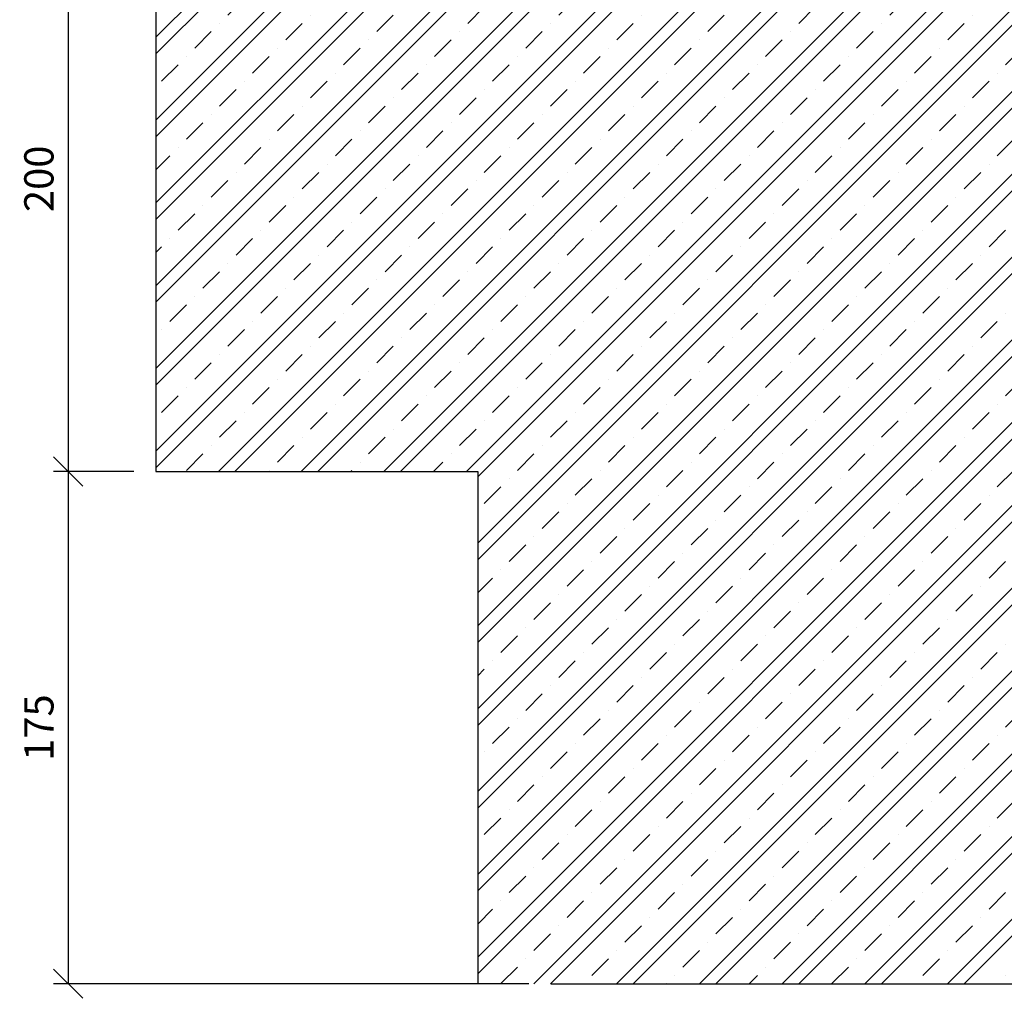
# Model space of a CAD drawing. Units: millimetres. Extents: x -81130 to 698135, y 1569 to 327555.
# Drawn here: x -12680 to -12343, y 22346 to 22681 of the extents above; entities that cross this region are included whole.
import ezdxf

# ---------------------------------------------------------------- set-up
doc = ezdxf.new("R2010")
doc.units = ezdxf.units.MM
doc.header["$LTSCALE"] = 0.2
for name, color, linetype in [('EF kce VRSTVA', 40, 'Continuous'), ('EF koty', 250, 'Continuous'), ('EF podlaha', 40, 'Continuous')]:
    doc.layers.add(name, color=color, linetype=linetype)
doc.styles.add('A kota', font='romans.shx', dxfattribs={"width": 0.7})
doc.dimstyles.new('EF 1-5', dxfattribs={"dimscale": 5, "dimtxt": 2, "dimasz": 0.002, "dimexe": 1, "dimexo": 1.5, "dimgap": 1, "dimtad": 1, "dimdec": 0, "dimzin": 0, "dimdsep": 46, "dimtxsty": 'A kota', "dimblk": 'OBLIQUE', "dimcen": 0, "dimadec": 0, "dimazin": 0, "dimtfac": 1, "dimtdec": 0, "dimtofl": 0, "dimtmove": 2, "dimatfit": 2, "dimfxl": 1, "dimtolj": 1, "dimtzin": 0, "dimarcsym": 0})

# ---------------------------------------------------------------- blocks, each defined once
blk = doc.blocks.new('_Oblique')
at = {"color": 0, "linetype": 'ByBlock', "lineweight": -2}
blk.add_line((-500, -500), (500, 500), dxfattribs=at)
blk = doc.blocks.new('*D338')
at = {"layer": 'Defpoints', "color": 0}
for p in [(-12633.43, 22726.43), (-12663.43, 22526.43), (-12633.43, 22526.43)]:
    blk.add_point(p, dxfattribs=at)
at = {"layer": 'EF koty', "color": 0, "lineweight": -2}
for p, q in [((-12640.93, 22726.43), (-12668.43, 22726.43)), ((-12663.43, 22726.43), (-12663.43, 22526.43)), ((-12640.93, 22526.43), (-12668.43, 22526.43))]:
    blk.add_line(p, q, dxfattribs=at)
at = {"layer": 'EF koty', "color": 0, "lineweight": -2, "xscale": 0.01, "yscale": 0.01, "zscale": 0.01}
for p, rotation in [((-12663.43, 22726.43), 90), ((-12663.43, 22526.43), 270)]:
    blk.add_blockref('_Oblique', p, dxfattribs=dict(at, rotation=rotation))
at = {"layer": 'EF koty', "color": 0, "insert": (-12673.43, 22626.43), "char_height": 10, "attachment_point": 5, "rotation": 90, "style": 'A kota'}
blk.add_mtext('\\A1;200', dxfattribs=at)
blk = doc.blocks.new('*D339')
at = {"layer": 'Defpoints', "color": 0}
for p in [(-12633.43, 22526.43), (-12663.43, 22351.43), (-12498.43, 22351.43)]:
    blk.add_point(p, dxfattribs=at)
at = {"layer": 'EF koty', "color": 0, "lineweight": -2}
for p, q in [((-12640.93, 22526.43), (-12668.43, 22526.43)), ((-12663.43, 22526.43), (-12663.43, 22351.43)), ((-12505.93, 22351.43), (-12668.43, 22351.43))]:
    blk.add_line(p, q, dxfattribs=at)
at = {"layer": 'EF koty', "color": 0, "lineweight": -2, "xscale": 0.01, "yscale": 0.01, "zscale": 0.01}
for p, rotation in [((-12663.43, 22526.43), 90), ((-12663.43, 22351.43), 270)]:
    blk.add_blockref('_Oblique', p, dxfattribs=dict(at, rotation=rotation))
at = {"layer": 'EF koty', "color": 0, "insert": (-12673.43, 22438.93), "char_height": 10, "attachment_point": 5, "rotation": 90, "style": 'A kota'}
blk.add_mtext('\\A1;175', dxfattribs=at)

msp = doc.modelspace()

# ---------------------------------------------------------------- hatches: boundary and pattern name
at = {"layer": 'EF podlaha'}
h = msp.add_hatch(dxfattribs=at)
h.set_pattern_fill('ZELEZOBETON', color=256, scale=4, style=0)
h.set_pattern_definition([(45, (-10561.089, 19033.68), (-14.14214, 14.14214), []), (45, (-10555.432, 19033.68), (-14.14214, 14.14214), []), (45, (-10544.118, 19033.68), (-8.48528, 19.79899), [8, -4, 0, -4])])
h.paths.add_polyline_path([(-12523.43, 22376.43), (-12523.43, 22526.43), (-12633.43, 22526.43), (-12633.43, 22726.43), (-12323.43, 22726.43), (-12323.43, 22551.43), (-11998.43, 22551.43), (-11998.43, 22351.43), (-12523.43, 22351.43)])

# ---------------------------------------------------------------- linework, layer by layer
at = {"layer": 'EF kce VRSTVA'}
for p, q in [((-12523.43, 22526.43), (-12523.43, 22351.43)), ((-12498.43, 22351.43), (-11998.43, 22351.43))]:
    msp.add_line(p, q, dxfattribs=at)
at = {"layer": 'EF podlaha'}
for p, q in [((-12633.43, 22861.43), (-12633.43, 22526.43)), ((-12633.43, 22526.43), (-12523.43, 22526.43))]:
    msp.add_line(p, q, dxfattribs=at)

# ---------------------------------------------------------------- dimensions: what is measured, and where the dimension line sits
at = {"layer": 'EF koty'}
for base, p1, p2, picture, middle in [((-12663.43, 22526.43), (-12633.43, 22726.43), (-12633.43, 22526.43), '*D338', (-12673.43, 22626.43)), ((-12663.43, 22351.43), (-12633.43, 22526.43), (-12498.43, 22351.43), '*D339', (-12673.43, 22438.93))]:
    dim = msp.add_linear_dim(base=base, p1=p1, p2=p2, angle=90, dimstyle='EF 1-5', dxfattribs=at)
    dim.commit()
    dim.dimension.update_dxf_attribs({"geometry": picture, "text_midpoint": middle})

doc.saveas('drawing.dxf')
